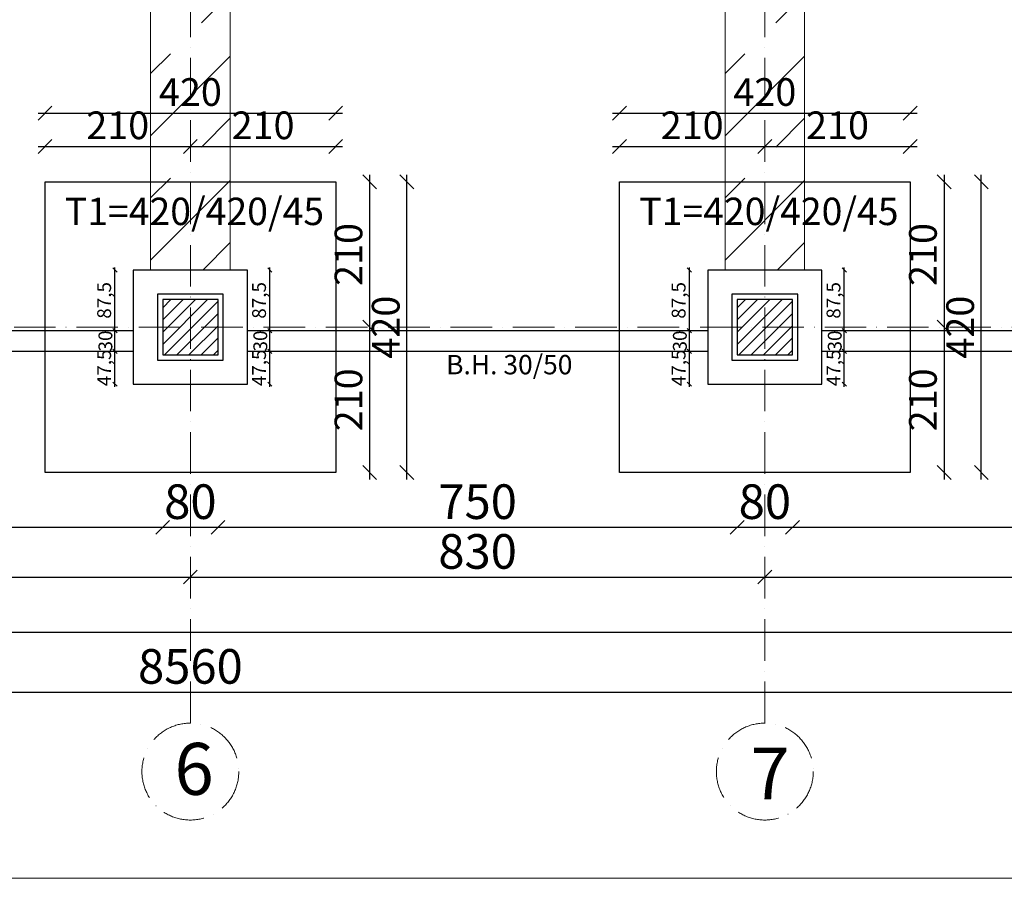
# Model space of a CAD drawing. Units: centimetres. Extents: x 569137 to 720907, y 4263084 to 4288920.
# Drawn here: x 606969 to 608392, y 4278385 to 4279626 of the extents above; entities that cross this region are included whole.
import ezdxf

# ---------------------------------------------------------------- set-up
doc = ezdxf.new("R2010")
doc.units = ezdxf.units.CM
doc.linetypes.add('ACAD_ISO10W100', pattern=[18, 12, -3, 0, -3])
doc.linetypes.add('CENTERX2', pattern=[101.6, 63.5, -12.7, 12.7, -12.7])
for name, color, linetype, lineweight in [('08 - AKS', 145, 'CENTERX2', 13), ('33 - ÖLÇÜLENDİRME', 7, 'Continuous', 9), ('İÇ ÖLÇÜ', 5, 'Continuous', 15), ('TARAMA', 8, 'Continuous', 9), ('YAZI', 1, 'Continuous', 5), ('ÖLÇEKLENDİRME', 8, 'Continuous', 9)]:
    doc.layers.add(name, color=color, linetype=linetype, lineweight=lineweight)
for name, color, linetype in [('bh', 3, 'Continuous'), ('KALIP', 7, 'Continuous'), ('KOLONLAR', 5, 'Continuous'), ('LK VE TK', 3, 'Continuous')]:
    doc.layers.add(name, color=color, linetype=linetype)
doc.styles.add('arial narrow', font='ARIALN.TTF')
doc.styles.add('ARİAL NARROW', font='ARIALN.TTF')
doc.dimstyles.new('20', dxfattribs={"dimtxt": 20, "dimasz": 6, "dimexe": 1.25, "dimexo": 0.625, "dimgap": 1, "dimtad": 1, "dimtxsty": 'ARİAL NARROW', "dimblk": 'OBLIQUE', "dimcen": 2.5, "dimdle": 3.5, "dimse1": 1, "dimse2": 1, "dimadec": 0, "dimazin": 0, "dimtfac": 1, "dimtix": 1, "dimtmove": 0, "dimatfit": 3, "dimfxl": 0, "dimarcsym": 0})
doc.dimstyles.new('50', dxfattribs={"dimtxt": 50, "dimasz": 20, "dimexe": 1.25, "dimexo": 0.625, "dimgap": 5, "dimtad": 1, "dimtxsty": 'ARİAL NARROW', "dimblk": 'OBLIQUE', "dimcen": 20, "dimdle": 10, "dimse1": 1, "dimse2": 1, "dimadec": 0, "dimazin": 0, "dimtfac": 1, "dimtix": 1, "dimtmove": 0, "dimatfit": 3, "dimfxl": 0, "dimarcsym": 0})

# ---------------------------------------------------------------- blocks, each defined once
blk = doc.blocks.new('_Oblique')
at = {"color": 0, "linetype": 'ByBlock', "lineweight": -2}
blk.add_line((-0.5, -0.5), (0.5, 0.5), dxfattribs=at)
blk = doc.blocks.new('*D1308')
at = {"layer": '33 - ÖLÇÜLENDİRME', "color": 0, "lineweight": -2}
blk.add_line((606415.5, 4278892.6), (607185.5, 4278892.6), dxfattribs=at)
at = {"layer": 'Defpoints', "color": 0}
for p in [(606425.5, 4279141.7), (607175.5, 4279141.7), (607175.5, 4278892.6)]:
    blk.add_point(p, dxfattribs=at)
at = {"layer": '33 - ÖLÇÜLENDİRME', "color": 0, "lineweight": -2, "xscale": 20, "yscale": 20, "zscale": 20, "rotation": 180}
blk.add_blockref('_Oblique', (606425.5, 4278892.6), dxfattribs=at)
at = {"layer": '33 - ÖLÇÜLENDİRME', "color": 0, "lineweight": -2, "xscale": 20, "yscale": 20, "zscale": 20}
blk.add_blockref('_Oblique', (607175.5, 4278892.6), dxfattribs=at)
at = {"layer": '33 - ÖLÇÜLENDİRME', "color": 0, "insert": (606800.5, 4278923.1), "char_height": 50, "attachment_point": 5, "style": 'ARİAL NARROW'}
blk.add_mtext('750', dxfattribs=at)
blk = doc.blocks.new('*D1309')
at = {"layer": '33 - ÖLÇÜLENDİRME', "color": 0, "lineweight": -2}
blk.add_line((607165.5, 4278892.6), (607265.5, 4278892.6), dxfattribs=at)
at = {"layer": 'Defpoints', "color": 0}
for p in [(607175.5, 4279141.7), (607255.5, 4279141.7), (607255.5, 4278892.6)]:
    blk.add_point(p, dxfattribs=at)
at = {"layer": '33 - ÖLÇÜLENDİRME', "color": 0, "lineweight": -2, "xscale": 20, "yscale": 20, "zscale": 20, "rotation": 180}
blk.add_blockref('_Oblique', (607175.5, 4278892.6), dxfattribs=at)
at = {"layer": '33 - ÖLÇÜLENDİRME', "color": 0, "lineweight": -2, "xscale": 20, "yscale": 20, "zscale": 20}
blk.add_blockref('_Oblique', (607255.5, 4278892.6), dxfattribs=at)
at = {"layer": '33 - ÖLÇÜLENDİRME', "color": 0, "insert": (607215.5, 4278923.1), "char_height": 50, "attachment_point": 5, "style": 'ARİAL NARROW'}
blk.add_mtext('80', dxfattribs=at)
blk = doc.blocks.new('*D1310')
at = {"layer": '33 - ÖLÇÜLENDİRME', "color": 0, "lineweight": -2}
blk.add_line((607245.5, 4278892.6), (608015.5, 4278892.6), dxfattribs=at)
at = {"layer": 'Defpoints', "color": 0}
for p in [(607255.5, 4279141.7), (608005.5, 4279141.7), (608005.5, 4278892.6)]:
    blk.add_point(p, dxfattribs=at)
at = {"layer": '33 - ÖLÇÜLENDİRME', "color": 0, "lineweight": -2, "xscale": 20, "yscale": 20, "zscale": 20, "rotation": 180}
blk.add_blockref('_Oblique', (607255.5, 4278892.6), dxfattribs=at)
at = {"layer": '33 - ÖLÇÜLENDİRME', "color": 0, "lineweight": -2, "xscale": 20, "yscale": 20, "zscale": 20}
blk.add_blockref('_Oblique', (608005.5, 4278892.6), dxfattribs=at)
at = {"layer": '33 - ÖLÇÜLENDİRME', "color": 0, "insert": (607630.5, 4278923.1), "char_height": 50, "attachment_point": 5, "style": 'ARİAL NARROW'}
blk.add_mtext('750', dxfattribs=at)
blk = doc.blocks.new('*D1311')
at = {"layer": '33 - ÖLÇÜLENDİRME', "color": 0, "lineweight": -2}
blk.add_line((607995.5, 4278892.6), (608095.5, 4278892.6), dxfattribs=at)
at = {"layer": 'Defpoints', "color": 0}
for p in [(608005.5, 4279141.7), (608085.5, 4279141.7), (608085.5, 4278892.6)]:
    blk.add_point(p, dxfattribs=at)
at = {"layer": '33 - ÖLÇÜLENDİRME', "color": 0, "lineweight": -2, "xscale": 20, "yscale": 20, "zscale": 20, "rotation": 180}
blk.add_blockref('_Oblique', (608005.5, 4278892.6), dxfattribs=at)
at = {"layer": '33 - ÖLÇÜLENDİRME', "color": 0, "lineweight": -2, "xscale": 20, "yscale": 20, "zscale": 20}
blk.add_blockref('_Oblique', (608085.5, 4278892.6), dxfattribs=at)
at = {"layer": '33 - ÖLÇÜLENDİRME', "color": 0, "insert": (608045.5, 4278923.1), "char_height": 50, "attachment_point": 5, "style": 'ARİAL NARROW'}
blk.add_mtext('80', dxfattribs=at)
blk = doc.blocks.new('*D1312')
at = {"layer": '33 - ÖLÇÜLENDİRME', "color": 0, "lineweight": -2}
blk.add_line((608075.5, 4278892.6), (608845.5, 4278892.6), dxfattribs=at)
at = {"layer": 'Defpoints', "color": 0}
for p in [(608085.5, 4279141.7), (608835.5, 4279141.7), (608835.5, 4278892.6)]:
    blk.add_point(p, dxfattribs=at)
at = {"layer": '33 - ÖLÇÜLENDİRME', "color": 0, "lineweight": -2, "xscale": 20, "yscale": 20, "zscale": 20, "rotation": 180}
blk.add_blockref('_Oblique', (608085.5, 4278892.6), dxfattribs=at)
at = {"layer": '33 - ÖLÇÜLENDİRME', "color": 0, "lineweight": -2, "xscale": 20, "yscale": 20, "zscale": 20}
blk.add_blockref('_Oblique', (608835.5, 4278892.6), dxfattribs=at)
at = {"layer": '33 - ÖLÇÜLENDİRME', "color": 0, "insert": (608460.5, 4278923.1), "char_height": 50, "attachment_point": 5, "style": 'ARİAL NARROW'}
blk.add_mtext('750', dxfattribs=at)
blk = doc.blocks.new('*D1327')
at = {"layer": '33 - ÖLÇÜLENDİRME', "color": 0, "lineweight": -2}
blk.add_line((606375.5, 4278820.7), (607225.5, 4278820.7), dxfattribs=at)
at = {"layer": 'Defpoints', "color": 0}
for p in [(606385.5, 4279181.7), (607215.5, 4279181.7), (607215.5, 4278820.7)]:
    blk.add_point(p, dxfattribs=at)
at = {"layer": '33 - ÖLÇÜLENDİRME', "color": 0, "lineweight": -2, "xscale": 20, "yscale": 20, "zscale": 20, "rotation": 180}
blk.add_blockref('_Oblique', (606385.5, 4278820.7), dxfattribs=at)
at = {"layer": '33 - ÖLÇÜLENDİRME', "color": 0, "lineweight": -2, "xscale": 20, "yscale": 20, "zscale": 20}
blk.add_blockref('_Oblique', (607215.5, 4278820.7), dxfattribs=at)
at = {"layer": '33 - ÖLÇÜLENDİRME', "color": 0, "insert": (606800.5, 4278851.2), "char_height": 50, "attachment_point": 5, "style": 'ARİAL NARROW'}
blk.add_mtext('830', dxfattribs=at)
blk = doc.blocks.new('*D1328')
at = {"layer": '33 - ÖLÇÜLENDİRME', "color": 0, "lineweight": -2}
blk.add_line((607205.5, 4278820.7), (608055.5, 4278820.7), dxfattribs=at)
at = {"layer": 'Defpoints', "color": 0}
for p in [(607215.5, 4279181.7), (608045.5, 4279181.7), (608045.5, 4278820.7)]:
    blk.add_point(p, dxfattribs=at)
at = {"layer": '33 - ÖLÇÜLENDİRME', "color": 0, "lineweight": -2, "xscale": 20, "yscale": 20, "zscale": 20, "rotation": 180}
blk.add_blockref('_Oblique', (607215.5, 4278820.7), dxfattribs=at)
at = {"layer": '33 - ÖLÇÜLENDİRME', "color": 0, "lineweight": -2, "xscale": 20, "yscale": 20, "zscale": 20}
blk.add_blockref('_Oblique', (608045.5, 4278820.7), dxfattribs=at)
at = {"layer": '33 - ÖLÇÜLENDİRME', "color": 0, "insert": (607630.5, 4278851.2), "char_height": 50, "attachment_point": 5, "style": 'ARİAL NARROW'}
blk.add_mtext('830', dxfattribs=at)
blk = doc.blocks.new('*D1329')
at = {"layer": '33 - ÖLÇÜLENDİRME', "color": 0, "lineweight": -2}
blk.add_line((608035.5, 4278820.7), (608885.5, 4278820.7), dxfattribs=at)
at = {"layer": 'Defpoints', "color": 0}
for p in [(608045.5, 4279181.7), (608875.5, 4279181.7), (608875.5, 4278820.7)]:
    blk.add_point(p, dxfattribs=at)
at = {"layer": '33 - ÖLÇÜLENDİRME', "color": 0, "lineweight": -2, "xscale": 20, "yscale": 20, "zscale": 20, "rotation": 180}
blk.add_blockref('_Oblique', (608045.5, 4278820.7), dxfattribs=at)
at = {"layer": '33 - ÖLÇÜLENDİRME', "color": 0, "lineweight": -2, "xscale": 20, "yscale": 20, "zscale": 20}
blk.add_blockref('_Oblique', (608875.5, 4278820.7), dxfattribs=at)
at = {"layer": '33 - ÖLÇÜLENDİRME', "color": 0, "insert": (608460.5, 4278851.2), "char_height": 50, "attachment_point": 5, "style": 'ARİAL NARROW'}
blk.add_mtext('830', dxfattribs=at)
blk = doc.blocks.new('*D1337')
at = {"layer": '33 - ÖLÇÜLENDİRME', "color": 0, "lineweight": -2}
blk.add_line((603885.5, 4278740.8), (608885.5, 4278740.8), dxfattribs=at)
at = {"layer": 'Defpoints', "color": 0}
for p in [(603895.5, 4279141.7), (608875.5, 4279141.7), (608875.5, 4278740.8)]:
    blk.add_point(p, dxfattribs=at)
at = {"layer": '33 - ÖLÇÜLENDİRME', "color": 0, "lineweight": -2, "xscale": 20, "yscale": 20, "zscale": 20, "rotation": 180}
blk.add_blockref('_Oblique', (603895.5, 4278740.8), dxfattribs=at)
at = {"layer": '33 - ÖLÇÜLENDİRME', "color": 0, "lineweight": -2, "xscale": 20, "yscale": 20, "zscale": 20}
blk.add_blockref('_Oblique', (608875.5, 4278740.8), dxfattribs=at)
at = {"layer": '33 - ÖLÇÜLENDİRME', "color": 0, "insert": (606385.5, 4278771.3), "char_height": 50, "attachment_point": 5, "style": 'ARİAL NARROW'}
blk.add_mtext('4980', dxfattribs=at)
blk = doc.blocks.new('*D1341')
at = {"layer": '33 - ÖLÇÜLENDİRME', "color": 0, "lineweight": -2}
blk.add_line((602925.5, 4278654.5), (611505.5, 4278654.5), dxfattribs=at)
at = {"layer": 'Defpoints', "color": 0}
for p in [(602935.5, 4279141.7), (611495.5, 4279141.7), (611495.5, 4278654.5)]:
    blk.add_point(p, dxfattribs=at)
at = {"layer": '33 - ÖLÇÜLENDİRME', "color": 0, "lineweight": -2, "xscale": 20, "yscale": 20, "zscale": 20, "rotation": 180}
blk.add_blockref('_Oblique', (602935.5, 4278654.5), dxfattribs=at)
at = {"layer": '33 - ÖLÇÜLENDİRME', "color": 0, "lineweight": -2, "xscale": 20, "yscale": 20, "zscale": 20}
blk.add_blockref('_Oblique', (611495.5, 4278654.5), dxfattribs=at)
at = {"layer": '33 - ÖLÇÜLENDİRME', "color": 0, "insert": (607215.5, 4278685.1), "char_height": 50, "attachment_point": 5, "style": 'ARİAL NARROW'}
blk.add_mtext('8560', dxfattribs=at)
blk = doc.blocks.new('*D1570')
at = {"layer": 'Defpoints', "color": 0}
for p in [(607425.5, 4279490.8), (607005.5, 4279452.8), (607425.5, 4279452.8)]:
    blk.add_point(p, dxfattribs=at)
at = {"layer": 'ÖLÇEKLENDİRME', "color": 0, "lineweight": -2}
blk.add_line((606995.5, 4279490.8), (607435.5, 4279490.8), dxfattribs=at)
at = {"layer": 'ÖLÇEKLENDİRME', "color": 0, "lineweight": -2, "xscale": 20, "yscale": 20, "zscale": 20, "rotation": 180}
blk.add_blockref('_Oblique', (607005.5, 4279490.8), dxfattribs=at)
at = {"layer": 'ÖLÇEKLENDİRME', "color": 0, "lineweight": -2, "xscale": 20, "yscale": 20, "zscale": 20}
blk.add_blockref('_Oblique', (607425.5, 4279490.8), dxfattribs=at)
at = {"layer": 'ÖLÇEKLENDİRME', "color": 0, "insert": (607215.5, 4279516.2), "char_height": 40, "attachment_point": 5, "style": 'ARİAL NARROW'}
blk.add_mtext('420', dxfattribs=at)
blk = doc.blocks.new('*D1571')
at = {"layer": 'Defpoints', "color": 0}
for p in [(607215.5, 4279442.7), (607005.5, 4279427.1), (607215.5, 4279427.1)]:
    blk.add_point(p, dxfattribs=at)
at = {"layer": 'ÖLÇEKLENDİRME', "color": 0, "lineweight": -2}
blk.add_line((606995.5, 4279442.7), (607225.5, 4279442.7), dxfattribs=at)
at = {"layer": 'ÖLÇEKLENDİRME', "color": 0, "lineweight": -2, "xscale": 20, "yscale": 20, "zscale": 20, "rotation": 180}
blk.add_blockref('_Oblique', (607005.5, 4279442.7), dxfattribs=at)
at = {"layer": 'ÖLÇEKLENDİRME', "color": 0, "lineweight": -2, "xscale": 20, "yscale": 20, "zscale": 20}
blk.add_blockref('_Oblique', (607215.5, 4279442.7), dxfattribs=at)
at = {"layer": 'ÖLÇEKLENDİRME', "color": 0, "insert": (607110.5, 4279468.1), "char_height": 40, "attachment_point": 5, "style": 'ARİAL NARROW'}
blk.add_mtext('210', dxfattribs=at)
blk = doc.blocks.new('*D1572')
at = {"layer": 'Defpoints', "color": 0}
for p in [(607425.5, 4279442.7), (607215.5, 4279427.1), (607425.5, 4279427.1)]:
    blk.add_point(p, dxfattribs=at)
at = {"layer": 'ÖLÇEKLENDİRME', "color": 0, "lineweight": -2}
blk.add_line((607205.5, 4279442.7), (607435.5, 4279442.7), dxfattribs=at)
at = {"layer": 'ÖLÇEKLENDİRME', "color": 0, "lineweight": -2, "xscale": 20, "yscale": 20, "zscale": 20, "rotation": 180}
blk.add_blockref('_Oblique', (607215.5, 4279442.7), dxfattribs=at)
at = {"layer": 'ÖLÇEKLENDİRME', "color": 0, "lineweight": -2, "xscale": 20, "yscale": 20, "zscale": 20}
blk.add_blockref('_Oblique', (607425.5, 4279442.7), dxfattribs=at)
at = {"layer": 'ÖLÇEKLENDİRME', "color": 0, "insert": (607320.5, 4279468.1), "char_height": 40, "attachment_point": 5, "style": 'ARİAL NARROW'}
blk.add_mtext('210', dxfattribs=at)
blk = doc.blocks.new('*D1573')
at = {"layer": 'Defpoints', "color": 0}
for p in [(607453.6, 4279391.7), (607528.3, 4279391.7), (607453.6, 4278971.7)]:
    blk.add_point(p, dxfattribs=at)
at = {"layer": 'ÖLÇEKLENDİRME', "color": 0, "lineweight": -2}
blk.add_line((607528.3, 4278961.7), (607528.3, 4279401.7), dxfattribs=at)
at = {"layer": 'ÖLÇEKLENDİRME', "color": 0, "lineweight": -2, "xscale": 20, "yscale": 20, "zscale": 20}
for p, rotation in [((607528.3, 4279391.7), 90), ((607528.3, 4278971.7), 270)]:
    blk.add_blockref('_Oblique', p, dxfattribs=dict(at, rotation=rotation))
at = {"layer": 'ÖLÇEKLENDİRME', "color": 0, "insert": (607502.9, 4279181.7), "char_height": 40, "attachment_point": 5, "rotation": 90, "style": 'ARİAL NARROW'}
blk.add_mtext('420', dxfattribs=at)
blk = doc.blocks.new('*D1574')
at = {"layer": 'Defpoints', "color": 0}
for p in [(607441.5, 4279181.7), (607441.5, 4278971.7), (607474.5, 4278971.7)]:
    blk.add_point(p, dxfattribs=at)
at = {"layer": 'ÖLÇEKLENDİRME', "color": 0, "lineweight": -2}
blk.add_line((607474.5, 4279191.7), (607474.5, 4278961.7), dxfattribs=at)
at = {"layer": 'ÖLÇEKLENDİRME', "color": 0, "lineweight": -2, "xscale": 20, "yscale": 20, "zscale": 20}
for p, rotation in [((607474.5, 4279181.7), 90), ((607474.5, 4278971.7), 270)]:
    blk.add_blockref('_Oblique', p, dxfattribs=dict(at, rotation=rotation))
at = {"layer": 'ÖLÇEKLENDİRME', "color": 0, "insert": (607449.1, 4279076.7), "char_height": 40, "attachment_point": 5, "rotation": 90, "style": 'ARİAL NARROW'}
blk.add_mtext('210', dxfattribs=at)
blk = doc.blocks.new('*D1575')
at = {"layer": 'Defpoints', "color": 0}
for p in [(607441.5, 4279391.7), (607441.5, 4279181.7), (607474.5, 4279181.7)]:
    blk.add_point(p, dxfattribs=at)
at = {"layer": 'ÖLÇEKLENDİRME', "color": 0, "lineweight": -2}
blk.add_line((607474.5, 4279401.7), (607474.5, 4279171.7), dxfattribs=at)
at = {"layer": 'ÖLÇEKLENDİRME', "color": 0, "lineweight": -2, "xscale": 20, "yscale": 20, "zscale": 20}
for p, rotation in [((607474.5, 4279391.7), 90), ((607474.5, 4279181.7), 270)]:
    blk.add_blockref('_Oblique', p, dxfattribs=dict(at, rotation=rotation))
at = {"layer": 'ÖLÇEKLENDİRME', "color": 0, "insert": (607449.1, 4279286.7), "char_height": 40, "attachment_point": 5, "rotation": 90, "style": 'ARİAL NARROW'}
blk.add_mtext('210', dxfattribs=at)
blk = doc.blocks.new('*D1576')
at = {"layer": 'Defpoints', "color": 0}
for p in [(607106.5, 4279146.7), (607133, 4279146.7), (607133, 4279099.2)]:
    blk.add_point(p, dxfattribs=at)
at = {"layer": 'İÇ ÖLÇÜ', "color": 0, "lineweight": -2}
blk.add_line((607106.5, 4279095.7), (607106.5, 4279150.2), dxfattribs=at)
at = {"layer": 'İÇ ÖLÇÜ', "color": 0, "lineweight": -2, "xscale": 6, "yscale": 6, "zscale": 6}
for p, rotation in [((607106.5, 4279146.7), 90), ((607106.5, 4279099.2), 270)]:
    blk.add_blockref('_Oblique', p, dxfattribs=dict(at, rotation=rotation))
at = {"layer": 'İÇ ÖLÇÜ', "color": 0, "insert": (607093.5, 4279122.9), "char_height": 20, "attachment_point": 5, "rotation": 90, "style": 'ARİAL NARROW'}
blk.add_mtext('47,5', dxfattribs=at)
blk = doc.blocks.new('*D1577')
at = {"layer": 'Defpoints', "color": 0}
for p in [(607106.5, 4279176.7), (607133, 4279176.7), (607133, 4279146.7)]:
    blk.add_point(p, dxfattribs=at)
at = {"layer": 'İÇ ÖLÇÜ', "color": 0, "lineweight": -2}
blk.add_line((607106.5, 4279143.2), (607106.5, 4279180.2), dxfattribs=at)
at = {"layer": 'İÇ ÖLÇÜ', "color": 0, "lineweight": -2, "xscale": 6, "yscale": 6, "zscale": 6}
for p, rotation in [((607106.5, 4279176.7), 90), ((607106.5, 4279146.7), 270)]:
    blk.add_blockref('_Oblique', p, dxfattribs=dict(at, rotation=rotation))
at = {"layer": 'İÇ ÖLÇÜ', "color": 0, "insert": (607095.3, 4279161.7), "char_height": 20, "attachment_point": 5, "rotation": 90, "style": 'ARİAL NARROW'}
blk.add_mtext('30', dxfattribs=at)
blk = doc.blocks.new('*D1578')
at = {"layer": 'Defpoints', "color": 0}
for p in [(607106.5, 4279264.2), (607133, 4279264.2), (607133, 4279176.7)]:
    blk.add_point(p, dxfattribs=at)
at = {"layer": 'İÇ ÖLÇÜ', "color": 0, "lineweight": -2}
blk.add_line((607106.5, 4279173.2), (607106.5, 4279267.7), dxfattribs=at)
at = {"layer": 'İÇ ÖLÇÜ', "color": 0, "lineweight": -2, "xscale": 6, "yscale": 6, "zscale": 6}
for p, rotation in [((607106.5, 4279264.2), 90), ((607106.5, 4279176.7), 270)]:
    blk.add_blockref('_Oblique', p, dxfattribs=dict(at, rotation=rotation))
at = {"layer": 'İÇ ÖLÇÜ', "color": 0, "insert": (607093.5, 4279220.4), "char_height": 20, "attachment_point": 5, "rotation": 90, "style": 'ARİAL NARROW'}
blk.add_mtext('87,5', dxfattribs=at)
blk = doc.blocks.new('*D1579')
at = {"layer": 'Defpoints', "color": 0}
for p in [(607303.8, 4279146.7), (607330.3, 4279146.7), (607303.8, 4279099.2)]:
    blk.add_point(p, dxfattribs=at)
at = {"layer": 'İÇ ÖLÇÜ', "color": 0, "lineweight": -2}
blk.add_line((607330.3, 4279095.7), (607330.3, 4279150.2), dxfattribs=at)
at = {"layer": 'İÇ ÖLÇÜ', "color": 0, "lineweight": -2, "xscale": 6, "yscale": 6, "zscale": 6}
for p, rotation in [((607330.3, 4279146.7), 90), ((607330.3, 4279099.2), 270)]:
    blk.add_blockref('_Oblique', p, dxfattribs=dict(at, rotation=rotation))
at = {"layer": 'İÇ ÖLÇÜ', "color": 0, "insert": (607317.3, 4279122.9), "char_height": 20, "attachment_point": 5, "rotation": 90, "style": 'ARİAL NARROW'}
blk.add_mtext('47,5', dxfattribs=at)
blk = doc.blocks.new('*D1580')
at = {"layer": 'Defpoints', "color": 0}
for p in [(607303.8, 4279176.7), (607330.3, 4279176.7), (607303.8, 4279146.7)]:
    blk.add_point(p, dxfattribs=at)
at = {"layer": 'İÇ ÖLÇÜ', "color": 0, "lineweight": -2}
blk.add_line((607330.3, 4279143.2), (607330.3, 4279180.2), dxfattribs=at)
at = {"layer": 'İÇ ÖLÇÜ', "color": 0, "lineweight": -2, "xscale": 6, "yscale": 6, "zscale": 6}
for p, rotation in [((607330.3, 4279176.7), 90), ((607330.3, 4279146.7), 270)]:
    blk.add_blockref('_Oblique', p, dxfattribs=dict(at, rotation=rotation))
at = {"layer": 'İÇ ÖLÇÜ', "color": 0, "insert": (607319.1, 4279161.7), "char_height": 20, "attachment_point": 5, "rotation": 90, "style": 'ARİAL NARROW'}
blk.add_mtext('30', dxfattribs=at)
blk = doc.blocks.new('*D1581')
at = {"layer": 'Defpoints', "color": 0}
for p in [(607303.8, 4279264.2), (607330.3, 4279264.2), (607303.8, 4279176.7)]:
    blk.add_point(p, dxfattribs=at)
at = {"layer": 'İÇ ÖLÇÜ', "color": 0, "lineweight": -2}
blk.add_line((607330.3, 4279173.2), (607330.3, 4279267.7), dxfattribs=at)
at = {"layer": 'İÇ ÖLÇÜ', "color": 0, "lineweight": -2, "xscale": 6, "yscale": 6, "zscale": 6}
for p, rotation in [((607330.3, 4279264.2), 90), ((607330.3, 4279176.7), 270)]:
    blk.add_blockref('_Oblique', p, dxfattribs=dict(at, rotation=rotation))
at = {"layer": 'İÇ ÖLÇÜ', "color": 0, "insert": (607317.3, 4279220.4), "char_height": 20, "attachment_point": 5, "rotation": 90, "style": 'ARİAL NARROW'}
blk.add_mtext('87,5', dxfattribs=at)
blk = doc.blocks.new('*D1582')
at = {"layer": 'Defpoints', "color": 0}
for p in [(608255.5, 4279490.8), (607835.5, 4279452.8), (608255.5, 4279452.8)]:
    blk.add_point(p, dxfattribs=at)
at = {"layer": 'ÖLÇEKLENDİRME', "color": 0, "lineweight": -2}
blk.add_line((607825.5, 4279490.8), (608265.5, 4279490.8), dxfattribs=at)
at = {"layer": 'ÖLÇEKLENDİRME', "color": 0, "lineweight": -2, "xscale": 20, "yscale": 20, "zscale": 20, "rotation": 180}
blk.add_blockref('_Oblique', (607835.5, 4279490.8), dxfattribs=at)
at = {"layer": 'ÖLÇEKLENDİRME', "color": 0, "lineweight": -2, "xscale": 20, "yscale": 20, "zscale": 20}
blk.add_blockref('_Oblique', (608255.5, 4279490.8), dxfattribs=at)
at = {"layer": 'ÖLÇEKLENDİRME', "color": 0, "insert": (608045.5, 4279516.2), "char_height": 40, "attachment_point": 5, "style": 'ARİAL NARROW'}
blk.add_mtext('420', dxfattribs=at)
blk = doc.blocks.new('*D1583')
at = {"layer": 'Defpoints', "color": 0}
for p in [(608045.5, 4279442.7), (607835.5, 4279427.1), (608045.5, 4279427.1)]:
    blk.add_point(p, dxfattribs=at)
at = {"layer": 'ÖLÇEKLENDİRME', "color": 0, "lineweight": -2}
blk.add_line((607825.5, 4279442.7), (608055.5, 4279442.7), dxfattribs=at)
at = {"layer": 'ÖLÇEKLENDİRME', "color": 0, "lineweight": -2, "xscale": 20, "yscale": 20, "zscale": 20, "rotation": 180}
blk.add_blockref('_Oblique', (607835.5, 4279442.7), dxfattribs=at)
at = {"layer": 'ÖLÇEKLENDİRME', "color": 0, "lineweight": -2, "xscale": 20, "yscale": 20, "zscale": 20}
blk.add_blockref('_Oblique', (608045.5, 4279442.7), dxfattribs=at)
at = {"layer": 'ÖLÇEKLENDİRME', "color": 0, "insert": (607940.5, 4279468.1), "char_height": 40, "attachment_point": 5, "style": 'ARİAL NARROW'}
blk.add_mtext('210', dxfattribs=at)
blk = doc.blocks.new('*D1584')
at = {"layer": 'Defpoints', "color": 0}
for p in [(608255.5, 4279442.7), (608045.5, 4279427.1), (608255.5, 4279427.1)]:
    blk.add_point(p, dxfattribs=at)
at = {"layer": 'ÖLÇEKLENDİRME', "color": 0, "lineweight": -2}
blk.add_line((608035.5, 4279442.7), (608265.5, 4279442.7), dxfattribs=at)
at = {"layer": 'ÖLÇEKLENDİRME', "color": 0, "lineweight": -2, "xscale": 20, "yscale": 20, "zscale": 20, "rotation": 180}
blk.add_blockref('_Oblique', (608045.5, 4279442.7), dxfattribs=at)
at = {"layer": 'ÖLÇEKLENDİRME', "color": 0, "lineweight": -2, "xscale": 20, "yscale": 20, "zscale": 20}
blk.add_blockref('_Oblique', (608255.5, 4279442.7), dxfattribs=at)
at = {"layer": 'ÖLÇEKLENDİRME', "color": 0, "insert": (608150.5, 4279468.1), "char_height": 40, "attachment_point": 5, "style": 'ARİAL NARROW'}
blk.add_mtext('210', dxfattribs=at)
blk = doc.blocks.new('*D1585')
at = {"layer": 'Defpoints', "color": 0}
for p in [(608283.6, 4279391.7), (608358.3, 4279391.7), (608283.6, 4278971.7)]:
    blk.add_point(p, dxfattribs=at)
at = {"layer": 'ÖLÇEKLENDİRME', "color": 0, "lineweight": -2}
blk.add_line((608358.3, 4278961.7), (608358.3, 4279401.7), dxfattribs=at)
at = {"layer": 'ÖLÇEKLENDİRME', "color": 0, "lineweight": -2, "xscale": 20, "yscale": 20, "zscale": 20}
for p, rotation in [((608358.3, 4279391.7), 90), ((608358.3, 4278971.7), 270)]:
    blk.add_blockref('_Oblique', p, dxfattribs=dict(at, rotation=rotation))
at = {"layer": 'ÖLÇEKLENDİRME', "color": 0, "insert": (608332.9, 4279181.7), "char_height": 40, "attachment_point": 5, "rotation": 90, "style": 'ARİAL NARROW'}
blk.add_mtext('420', dxfattribs=at)
blk = doc.blocks.new('*D1586')
at = {"layer": 'Defpoints', "color": 0}
for p in [(608271.5, 4279181.7), (608271.5, 4278971.7), (608304.5, 4278971.7)]:
    blk.add_point(p, dxfattribs=at)
at = {"layer": 'ÖLÇEKLENDİRME', "color": 0, "lineweight": -2}
blk.add_line((608304.5, 4279191.7), (608304.5, 4278961.7), dxfattribs=at)
at = {"layer": 'ÖLÇEKLENDİRME', "color": 0, "lineweight": -2, "xscale": 20, "yscale": 20, "zscale": 20}
for p, rotation in [((608304.5, 4279181.7), 90), ((608304.5, 4278971.7), 270)]:
    blk.add_blockref('_Oblique', p, dxfattribs=dict(at, rotation=rotation))
at = {"layer": 'ÖLÇEKLENDİRME', "color": 0, "insert": (608279.1, 4279076.7), "char_height": 40, "attachment_point": 5, "rotation": 90, "style": 'ARİAL NARROW'}
blk.add_mtext('210', dxfattribs=at)
blk = doc.blocks.new('*D1587')
at = {"layer": 'Defpoints', "color": 0}
for p in [(608271.5, 4279391.7), (608271.5, 4279181.7), (608304.5, 4279181.7)]:
    blk.add_point(p, dxfattribs=at)
at = {"layer": 'ÖLÇEKLENDİRME', "color": 0, "lineweight": -2}
blk.add_line((608304.5, 4279401.7), (608304.5, 4279171.7), dxfattribs=at)
at = {"layer": 'ÖLÇEKLENDİRME', "color": 0, "lineweight": -2, "xscale": 20, "yscale": 20, "zscale": 20}
for p, rotation in [((608304.5, 4279391.7), 90), ((608304.5, 4279181.7), 270)]:
    blk.add_blockref('_Oblique', p, dxfattribs=dict(at, rotation=rotation))
at = {"layer": 'ÖLÇEKLENDİRME', "color": 0, "insert": (608279.1, 4279286.7), "char_height": 40, "attachment_point": 5, "rotation": 90, "style": 'ARİAL NARROW'}
blk.add_mtext('210', dxfattribs=at)
blk = doc.blocks.new('*D1588')
at = {"layer": 'Defpoints', "color": 0}
for p in [(607936.5, 4279146.7), (607963, 4279146.7), (607963, 4279099.2)]:
    blk.add_point(p, dxfattribs=at)
at = {"layer": 'İÇ ÖLÇÜ', "color": 0, "lineweight": -2}
blk.add_line((607936.5, 4279095.7), (607936.5, 4279150.2), dxfattribs=at)
at = {"layer": 'İÇ ÖLÇÜ', "color": 0, "lineweight": -2, "xscale": 6, "yscale": 6, "zscale": 6}
for p, rotation in [((607936.5, 4279146.7), 90), ((607936.5, 4279099.2), 270)]:
    blk.add_blockref('_Oblique', p, dxfattribs=dict(at, rotation=rotation))
at = {"layer": 'İÇ ÖLÇÜ', "color": 0, "insert": (607923.5, 4279122.9), "char_height": 20, "attachment_point": 5, "rotation": 90, "style": 'ARİAL NARROW'}
blk.add_mtext('47,5', dxfattribs=at)
blk = doc.blocks.new('*D1589')
at = {"layer": 'Defpoints', "color": 0}
for p in [(607936.5, 4279176.7), (607963, 4279176.7), (607963, 4279146.7)]:
    blk.add_point(p, dxfattribs=at)
at = {"layer": 'İÇ ÖLÇÜ', "color": 0, "lineweight": -2}
blk.add_line((607936.5, 4279143.2), (607936.5, 4279180.2), dxfattribs=at)
at = {"layer": 'İÇ ÖLÇÜ', "color": 0, "lineweight": -2, "xscale": 6, "yscale": 6, "zscale": 6}
for p, rotation in [((607936.5, 4279176.7), 90), ((607936.5, 4279146.7), 270)]:
    blk.add_blockref('_Oblique', p, dxfattribs=dict(at, rotation=rotation))
at = {"layer": 'İÇ ÖLÇÜ', "color": 0, "insert": (607925.3, 4279161.7), "char_height": 20, "attachment_point": 5, "rotation": 90, "style": 'ARİAL NARROW'}
blk.add_mtext('30', dxfattribs=at)
blk = doc.blocks.new('*D1590')
at = {"layer": 'Defpoints', "color": 0}
for p in [(607936.5, 4279264.2), (607963, 4279264.2), (607963, 4279176.7)]:
    blk.add_point(p, dxfattribs=at)
at = {"layer": 'İÇ ÖLÇÜ', "color": 0, "lineweight": -2}
blk.add_line((607936.5, 4279173.2), (607936.5, 4279267.7), dxfattribs=at)
at = {"layer": 'İÇ ÖLÇÜ', "color": 0, "lineweight": -2, "xscale": 6, "yscale": 6, "zscale": 6}
for p, rotation in [((607936.5, 4279264.2), 90), ((607936.5, 4279176.7), 270)]:
    blk.add_blockref('_Oblique', p, dxfattribs=dict(at, rotation=rotation))
at = {"layer": 'İÇ ÖLÇÜ', "color": 0, "insert": (607923.5, 4279220.4), "char_height": 20, "attachment_point": 5, "rotation": 90, "style": 'ARİAL NARROW'}
blk.add_mtext('87,5', dxfattribs=at)
blk = doc.blocks.new('*D1591')
at = {"layer": 'Defpoints', "color": 0}
for p in [(608133.8, 4279146.7), (608160.3, 4279146.7), (608133.8, 4279099.2)]:
    blk.add_point(p, dxfattribs=at)
at = {"layer": 'İÇ ÖLÇÜ', "color": 0, "lineweight": -2}
blk.add_line((608160.3, 4279095.7), (608160.3, 4279150.2), dxfattribs=at)
at = {"layer": 'İÇ ÖLÇÜ', "color": 0, "lineweight": -2, "xscale": 6, "yscale": 6, "zscale": 6}
for p, rotation in [((608160.3, 4279146.7), 90), ((608160.3, 4279099.2), 270)]:
    blk.add_blockref('_Oblique', p, dxfattribs=dict(at, rotation=rotation))
at = {"layer": 'İÇ ÖLÇÜ', "color": 0, "insert": (608147.3, 4279122.9), "char_height": 20, "attachment_point": 5, "rotation": 90, "style": 'ARİAL NARROW'}
blk.add_mtext('47,5', dxfattribs=at)
blk = doc.blocks.new('*D1592')
at = {"layer": 'Defpoints', "color": 0}
for p in [(608133.8, 4279176.7), (608160.3, 4279176.7), (608133.8, 4279146.7)]:
    blk.add_point(p, dxfattribs=at)
at = {"layer": 'İÇ ÖLÇÜ', "color": 0, "lineweight": -2}
blk.add_line((608160.3, 4279143.2), (608160.3, 4279180.2), dxfattribs=at)
at = {"layer": 'İÇ ÖLÇÜ', "color": 0, "lineweight": -2, "xscale": 6, "yscale": 6, "zscale": 6}
for p, rotation in [((608160.3, 4279176.7), 90), ((608160.3, 4279146.7), 270)]:
    blk.add_blockref('_Oblique', p, dxfattribs=dict(at, rotation=rotation))
at = {"layer": 'İÇ ÖLÇÜ', "color": 0, "insert": (608149.1, 4279161.7), "char_height": 20, "attachment_point": 5, "rotation": 90, "style": 'ARİAL NARROW'}
blk.add_mtext('30', dxfattribs=at)
blk = doc.blocks.new('*D1593')
at = {"layer": 'Defpoints', "color": 0}
for p in [(608133.8, 4279264.2), (608160.3, 4279264.2), (608133.8, 4279176.7)]:
    blk.add_point(p, dxfattribs=at)
at = {"layer": 'İÇ ÖLÇÜ', "color": 0, "lineweight": -2}
blk.add_line((608160.3, 4279173.2), (608160.3, 4279267.7), dxfattribs=at)
at = {"layer": 'İÇ ÖLÇÜ', "color": 0, "lineweight": -2, "xscale": 6, "yscale": 6, "zscale": 6}
for p, rotation in [((608160.3, 4279264.2), 90), ((608160.3, 4279176.7), 270)]:
    blk.add_blockref('_Oblique', p, dxfattribs=dict(at, rotation=rotation))
at = {"layer": 'İÇ ÖLÇÜ', "color": 0, "insert": (608147.3, 4279220.4), "char_height": 20, "attachment_point": 5, "rotation": 90, "style": 'ARİAL NARROW'}
blk.add_mtext('87,5', dxfattribs=at)

msp = doc.modelspace()

# ---------------------------------------------------------------- hatches: boundary and pattern name
at = {"layer": 'TARAMA'}
h = msp.add_hatch(dxfattribs=at)
h.set_pattern_fill('TRANS', color=252, scale=20, angle=405, style=0)
h.set_pattern_definition([(45, (1983141.38, 2819835.94), (-89.802561, 89.802561), []), (45, (1983096.47, 2819880.84), (-89.802561, 89.802561), [63.5, -63.5])])
h.paths.add_polyline_path([(607157.954, 4281318.198), (607272.954, 4281318.198), (607272.954, 4279264.198), (607157.954, 4279264.198)])
h = msp.add_hatch(dxfattribs=at)
h.set_pattern_fill('TRANS', color=252, scale=20, angle=405, style=0)
h.set_pattern_definition([(45, (1983971.38, 2819835.94), (-89.802561, 89.802561), []), (45, (1983926.47, 2819880.84), (-89.802561, 89.802561), [63.5, -63.5])])
h.paths.add_polyline_path([(607987.954, 4281318.198), (608102.954, 4281318.198), (608102.954, 4279264.198), (607987.954, 4279264.198)])
h = msp.add_hatch(dxfattribs=at)
h.set_pattern_fill('ANSI31', color=256, scale=100)
h.set_pattern_definition([(45, (589542.055, 4291380.955), (-8.838835, 8.838835), [])])
h.paths.add_polyline_path([(607175.454, 4279221.698), (607175.454, 4279141.698), (607255.454, 4279141.698), (607255.454, 4279221.698)])
h = msp.add_hatch(dxfattribs=at)
h.set_pattern_fill('ANSI31', color=256, scale=100)
h.set_pattern_definition([(45, (590372.055, 4291380.955), (-8.838835, 8.838835), [])])
h.paths.add_polyline_path([(608005.454, 4279221.698), (608005.454, 4279141.698), (608085.454, 4279141.698), (608085.454, 4279221.698)])

# ---------------------------------------------------------------- linework, layer by layer
for points in [[(607005.454, 4279391.698), (607425.454, 4279391.698), (607425.454, 4278971.698), (607005.454, 4278971.698)], [(607835.454, 4279391.698), (608255.454, 4279391.698), (608255.454, 4278971.698), (607835.454, 4278971.698)]]:
    msp.add_lwpolyline(points, close=True)
at = {"layer": '08 - AKS', "linetype": 'ACAD_ISO10W100', "ltscale": 5}
for p, q in [((607215.454, 4278609.621), (607215.454, 4288701.629)), ((608045.454, 4278609.621), (608045.454, 4288701.629)), ((602185.444, 4279181.698), (612195.454, 4279181.698))]:
    msp.add_line(p, q, dxfattribs=at)
for centre in [(607215.454, 4278539.621), (608045.454, 4278539.621)]:
    msp.add_circle(centre, 70, dxfattribs=at)
at = {"layer": 'bh'}
for points in [[(606467.954, 4279146.698), (606467.954, 4279176.698), (607132.954, 4279176.698), (607132.954, 4279146.698), (606467.954, 4279146.698)], [(607297.954, 4279146.698), (607297.954, 4279176.698), (607962.954, 4279176.698), (607962.954, 4279146.698), (607297.954, 4279146.698)], [(608127.954, 4279146.698), (608127.954, 4279176.698), (608787.954, 4279176.698), (608787.954, 4279146.698), (608127.954, 4279146.698)]]:
    msp.add_lwpolyline(points, dxfattribs=at)
at = {"layer": 'İÇ ÖLÇÜ'}
msp.add_lwpolyline([(571579.255, 4278385.442), (571579.255, 4288865.442), (720906.669, 4288865.442), (720906.669, 4278385.442), (571579.255, 4278385.442)], dxfattribs=at)
msp.add_lwpolyline([(602008.632, 4288865.442), (622036.743, 4288865.442), (622036.743, 4278385.442), (602008.632, 4278385.442)], close=True, dxfattribs=at)
at = {"layer": 'KALIP'}
for points in [[(607132.954, 4279099.198), (607297.954, 4279099.198), (607297.954, 4279264.198), (607132.954, 4279264.198)], [(607962.954, 4279099.198), (608127.954, 4279099.198), (608127.954, 4279264.198), (607962.954, 4279264.198)], [(607167.954, 4279134.198), (607262.954, 4279134.198), (607262.954, 4279229.198), (607167.954, 4279229.198)], [(607997.954, 4279134.198), (608092.954, 4279134.198), (608092.954, 4279229.198), (607997.954, 4279229.198)]]:
    msp.add_lwpolyline(points, close=True, dxfattribs=at)
at = {"layer": 'KOLONLAR', "lineweight": 25}
for points in [[(607175.454, 4279221.698), (607175.454, 4279141.698), (607255.454, 4279141.698), (607255.454, 4279221.698)], [(608005.454, 4279221.698), (608005.454, 4279141.698), (608085.454, 4279141.698), (608085.454, 4279221.698)]]:
    msp.add_lwpolyline(points, close=True, dxfattribs=at)
at = {"layer": 'TARAMA', "color": 252}
for points in [[(607157.954, 4281318.198), (607272.954, 4281318.198), (607272.954, 4279264.198), (607157.954, 4279264.198)], [(607987.954, 4281318.198), (608102.954, 4281318.198), (608102.954, 4279264.198), (607987.954, 4279264.198)]]:
    msp.add_lwpolyline(points, close=True, dxfattribs=at)

# ---------------------------------------------------------------- texts
at = {"layer": '08 - AKS', "linetype": 'ACAD_ISO10W100', "ltscale": 5, "style": 'arial narrow'}
for s, p in [('6', (607192.458, 4278506.007)), ('7', (608024.624, 4278499.36))]:
    msp.add_text(s, height=75, dxfattribs=at).set_placement(p)
at = {"layer": 'LK VE TK', "style": 'ARİAL NARROW'}
msp.add_text('B.H. 30/50', height=28, dxfattribs=at).set_placement((607585.032, 4279113.519))
at = {"layer": 'YAZI', "color": 21, "char_height": 39.6, "attachment_point": 5, "style": 'ARİAL NARROW'}
for insert in [(607221.404, 4279343.837), (608051.404, 4279343.837)]:
    msp.add_mtext('T1=420/420/45', dxfattribs=dict(at, insert=insert))

# ---------------------------------------------------------------- dimensions: what is measured, and where the dimension line sits
at = {"layer": '33 - ÖLÇÜLENDİRME'}
for base, p1, p2, picture, middle in [((607215.454, 4278820.666), (606385.454, 4279181.698), (607215.454, 4279181.698), '*D1327', (606800.454, 4278851.194)), ((608045.454, 4278820.666), (607215.454, 4279181.698), (608045.454, 4279181.698), '*D1328', (607630.454, 4278851.194)), ((608875.454, 4278820.666), (608045.454, 4279181.698), (608875.454, 4279181.698), '*D1329', (608460.454, 4278851.194)), ((608875.454, 4278740.801), (603895.454, 4279141.698), (608875.454, 4279141.698), '*D1337', (606385.454, 4278771.33)), ((607175.454, 4278892.564), (606425.454, 4279141.698), (607175.454, 4279141.698), '*D1308', (606800.454, 4278923.093)), ((607255.454, 4278892.564), (607175.454, 4279141.698), (607255.454, 4279141.698), '*D1309', (607215.454, 4278923.093)), ((608005.454, 4278892.564), (607255.454, 4279141.698), (608005.454, 4279141.698), '*D1310', (607630.454, 4278923.093)), ((608085.454, 4278892.564), (608005.454, 4279141.698), (608085.454, 4279141.698), '*D1311', (608045.454, 4278923.093)), ((608835.454, 4278892.564), (608085.454, 4279141.698), (608835.454, 4279141.698), '*D1312', (608460.454, 4278923.093))]:
    dim = msp.add_linear_dim(base=base, p1=p1, p2=p2, dimstyle='50', override={"dimtmove": 1}, dxfattribs=at)
    dim.commit()
    dim.dimension.update_dxf_attribs({"geometry": picture, "text_midpoint": middle})
dim = msp.add_linear_dim(base=(611495.454, 4278654.528), p1=(602935.457, 4279141.698), p2=(611495.454, 4279141.698), dimstyle='50', dxfattribs=at)
dim.commit()
dim.dimension.update_dxf_attribs({"geometry": '*D1341', "text_midpoint": (607215.456, 4278685.057)})
at = {"layer": 'İÇ ÖLÇÜ'}
for base, p1, p2, picture, middle in [((607106.488, 4279264.198), (607132.954, 4279176.698), (607132.954, 4279264.198), '*D1578', (607093.469, 4279220.448)), ((607330.275, 4279264.198), (607303.809, 4279176.698), (607303.809, 4279264.198), '*D1581', (607317.255, 4279220.448)), ((607936.488, 4279264.198), (607962.954, 4279176.698), (607962.954, 4279264.198), '*D1590', (607923.469, 4279220.448)), ((608160.275, 4279264.198), (608133.809, 4279176.698), (608133.809, 4279264.198), '*D1593', (608147.255, 4279220.448)), ((607106.488, 4279176.698), (607132.954, 4279146.698), (607132.954, 4279176.698), '*D1577', (607095.277, 4279161.698)), ((607330.275, 4279176.698), (607303.809, 4279146.698), (607303.809, 4279176.698), '*D1580', (607319.063, 4279161.698)), ((607936.488, 4279176.698), (607962.954, 4279146.698), (607962.954, 4279176.698), '*D1589', (607925.277, 4279161.698)), ((608160.275, 4279176.698), (608133.809, 4279146.698), (608133.809, 4279176.698), '*D1592', (608149.063, 4279161.698)), ((607106.488, 4279146.698), (607132.954, 4279099.198), (607132.954, 4279146.698), '*D1576', (607093.51, 4279122.948)), ((607330.275, 4279146.698), (607303.809, 4279099.198), (607303.809, 4279146.698), '*D1579', (607317.296, 4279122.948)), ((607936.488, 4279146.698), (607962.954, 4279099.198), (607962.954, 4279146.698), '*D1588', (607923.51, 4279122.948)), ((608160.275, 4279146.698), (608133.809, 4279099.198), (608133.809, 4279146.698), '*D1591', (608147.296, 4279122.948))]:
    dim = msp.add_linear_dim(base=base, p1=p1, p2=p2, angle=270, dimstyle='20', dxfattribs=at)
    dim.commit()
    dim.dimension.update_dxf_attribs({"geometry": picture, "text_midpoint": middle})
at = {"layer": 'ÖLÇEKLENDİRME'}
for base, p1, p2, picture, middle in [((607425.454, 4279490.789), (607005.454, 4279452.769), (607425.454, 4279452.769), '*D1570', (607215.454, 4279516.212)), ((608255.454, 4279490.789), (607835.454, 4279452.769), (608255.454, 4279452.769), '*D1582', (608045.454, 4279516.212)), ((607215.454, 4279442.708), (607005.454, 4279427.128), (607215.454, 4279427.128), '*D1571', (607110.454, 4279468.131)), ((607425.454, 4279442.708), (607215.454, 4279427.128), (607425.454, 4279427.128), '*D1572', (607320.454, 4279468.131)), ((608045.454, 4279442.708), (607835.454, 4279427.128), (608045.454, 4279427.128), '*D1583', (607940.454, 4279468.131)), ((608255.454, 4279442.708), (608045.454, 4279427.128), (608255.454, 4279427.128), '*D1584', (608150.454, 4279468.131))]:
    dim = msp.add_linear_dim(base=base, p1=p1, p2=p2, dimstyle='50', override={"dimtxt": 40}, dxfattribs=at)
    dim.commit()
    dim.dimension.update_dxf_attribs({"geometry": picture, "text_midpoint": middle})
for base, p1, p2, picture, middle in [((607474.521, 4279181.698), (607441.452, 4279391.698), (607441.452, 4279181.698), '*D1575', (607449.098, 4279286.698)), ((607528.296, 4279391.698), (607453.553, 4278971.698), (607453.553, 4279391.698), '*D1573', (607502.873, 4279181.698)), ((608304.521, 4279181.698), (608271.452, 4279391.698), (608271.452, 4279181.698), '*D1587', (608279.098, 4279286.698)), ((608358.296, 4279391.698), (608283.553, 4278971.698), (608283.553, 4279391.698), '*D1585', (608332.873, 4279181.698)), ((607474.521, 4278971.698), (607441.452, 4279181.698), (607441.452, 4278971.698), '*D1574', (607449.098, 4279076.698)), ((608304.521, 4278971.698), (608271.452, 4279181.698), (608271.452, 4278971.698), '*D1586', (608279.098, 4279076.698))]:
    dim = msp.add_linear_dim(base=base, p1=p1, p2=p2, angle=270, dimstyle='50', override={"dimtxt": 40}, dxfattribs=at)
    dim.commit()
    dim.dimension.update_dxf_attribs({"geometry": picture, "text_midpoint": middle})

doc.saveas('drawing.dxf')
